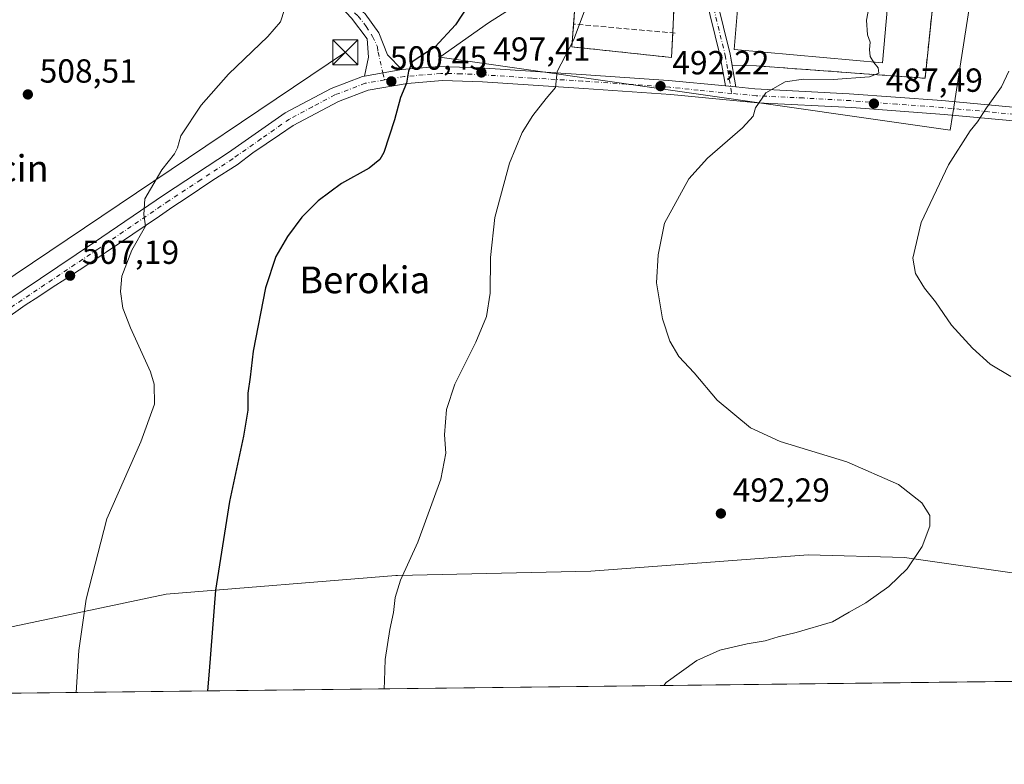
# Model space of a CAD drawing. Units: metres. Extents: x 580186 to 583626, y 4726583 to 4728937.
# Drawn here: x 582016 to 582311, y 4726583 to 4726806 of the extents above; entities that cross this region are included whole.
import ezdxf
from ezdxf.enums import TextEntityAlignment as Align

# ---------------------------------------------------------------- set-up
doc = ezdxf.new("R2010")
doc.units = ezdxf.units.M
doc.header["$MEASUREMENT"] = 0
doc.linetypes.add('DGN Style 3', pattern=[2.307223458686699, 1.648016756204785, -0.6592067024819142])
doc.linetypes.add('DGN Style 4', pattern=[2.6384748266838614, 1.318413404963828, -0.6592067024819142, 0.001648016756204785, -0.6592067024819142])
for name, color, linetype, lineweight in [('Agrupación de edificios CxS', 7, 'Continuous', 0), ('Camino Cxs', 7, 'Continuous', 0), ('Camino eje', 30, 'DGN Style 4', 13), ('Comarca CxS', 21, 'Continuous', 0), ('Comunidad Autónoma CxS', 142, 'Continuous', 0), ('Corriente natural lineal oculto', 9, 'DGN Style 4', 13), ('Cultivos herbáceos CxS', 92, 'Continuous', 0), ('Curva de nivel maestra', 30, 'Continuous', 30), ('Curva de nivel normal', 30, 'Continuous', 0), ('Depósito de residuos Cxs', 6, 'Continuous', 0), ('Edificación industrial', 135, 'Continuous', 13), ('Edificación industrial Cxs', 135, 'Continuous', 13), ('Entidad de ámbito territorial', 7, 'Continuous', 0), ('Entidad de ámbito territorial CxS', 92, 'Continuous', 0), ('Municipio CxS', 4, 'Continuous', 0), ('Muro lineal', 1, 'DGN Style 3', 13), ('Núcleo urbano CxS', 7, 'Continuous', 0), ('Pastizal CxS', 92, 'Continuous', 0), ('Pista no pavimentada Cxs', 111, 'Continuous', 0), ('Pista no pavimentada eje', 91, 'DGN Style 4', 0), ('Provincia CxS', 1, 'Continuous', 0), ('Punto de cota en terreno', 7, 'Continuous', 0), ('Rótulo de punto de cota en terreno', 7, 'Continuous', 0), ('Tendido', 6, 'Continuous', 0), ('Texto cartográfico', 7, 'Continuous', 0), ('Torre de tendido puntual', 7, 'Continuous', 0)]:
    doc.layers.add(name, color=color, linetype=linetype, lineweight=lineweight)
doc.styles.add('Style-Arial', font='txt')

# ---------------------------------------------------------------- blocks, each defined once
blk = doc.blocks.new('*U18')
at = {"layer": 'Cultivos herbáceos CxS', "color": 92, "linetype": 'Continuous', "lineweight": 0}
blk.add_polyline3d([(582350.4839000005, 4726608.582599999, 483.5176999999967), (581957.1700999998, 4726603.932, 518.963499999998), (581957.2101999996, 4726639.828500001, 519.1257000000041), (581957.2090999996, 4726639.906099999, 519.1233999999968), (581956.8291999997, 4726654.906099999, 519.0783999999985), (581956.8236999996, 4726655.026699999, 519.077099999995), (581956.3136999998, 4726662.796700001, 518.8111999999965), (581956.2918999996, 4726663.0109, 518.8123999999953), (581955.0018999996, 4726672.3409, 518.7884000000049), (581954.9808999998, 4726672.470699999, 518.7871000000014), (581953.6372999996, 4726679.540300001, 518.5911999999954), (581953.5258999999, 4726679.958900001, 518.5761999999959), (581950.5954999998, 4726688.449899999, 518.0733999999939), (581947.1271000003, 4726698.4737, 517.2698999999993), (581947.1023000004, 4726698.541300001, 517.2679000000062), (581931.0455, 4726740.546700001, 516.0044999999955), (581911.0085000005, 4726797.107899999, 517.6347999999998), (581900.9688999997, 4726823.814099999, 517.3276000000042)], dxfattribs=at)
blk.add_polyline3d([(582201.0351, 4726870.275699999, 489.1996999999974), (582196.4935, 4726864.153100001, 491.0432000000001), (582195.8000999996, 4726863.2181, 491.4885000000068), (582186.2578999996, 4726845.651699999, 494.3173999999999), (582185.7852999996, 4726844.782299999, 494.4758000000002), (582180.8494999995, 4726835.416099999, 496.4582999999984), (582174.8510999996, 4726825.133500001, 497.8389000000025), (582172.2802999998, 4726819.9921, 497.5163999999932), (582168.8526999997, 4726813.1371, 497.3368999999948), (582156.8562000003, 4726805.4253, 498.915599999993), (582142.2889, 4726795.142899999, 499.788400000005), (582295.2707000002, 4726773.310500001, 485.7124999999942), (582295.9534999998, 4726777.724099999, 485.8997999999993), (582296.3356999997, 4726780.1953, 486.1135000000068), (582298.2282999996, 4726792.430299999, 488.1505999999936), (582302.3283000002, 4726818.8333, 487.3540000000066), (582307.3333000002, 4726853.4323, 487.1505000000034), (582302.3283000002, 4726860.260299999, 487.1340000000055), (582272.4341000002, 4726865.129699999, 488.2191000000021), (582271.6001000004, 4726865.265500001, 488.188599999994), (582229.4899000004, 4726870.2755, 486.4551000000066), (582229.2836999996, 4726870.2755, 486.4615000000049), (582229.0931000002, 4726870.2753, 486.4673999999941)], close=True, dxfattribs=at)
blk = doc.blocks.new('*U20')
at = {"layer": 'Entidad de ámbito territorial CxS', "color": 92, "linetype": 'Continuous', "lineweight": 0, "flags": 128}
blk.add_lwpolyline([(582499.1060561895, 4726610.339929086), (581936.1359640844, 4726603.683260568), (581940.7640000016, 4726604.776000001), (581948.6519999997, 4726607.863), (581952.8310000007, 4726609.431), (581957.0779999989, 4726611.454000001), (581961.213999999, 4726613.425000001), (582060.1820000008, 4726634.300000001), (582129.0589999993, 4726639.822000001), (582129.559, 4726639.862000001), (582187.5039999987, 4726641.153999999), (582252.6880000005, 4726646.053), (582281.5340000005, 4726645.236000001), (582316.6130000006, 4726640.277000002), (582334.7109999993, 4726639.471999999), (582337.9780000006, 4726639.327), (582341.2669999998, 4726639.180000001), (582346.2240000011, 4726638.707000001), (582349.5760000015, 4726638.166999999), (582352.671000001, 4726637.668), (582395.2840000011, 4726630.795999999), (582410.5359999993, 4726628.109999999), (582430.745000001, 4726624.316000001), (582494.6780000002, 4726611.812000001)], close=True, dxfattribs=at)
blk = doc.blocks.new('5PATER')
at = {"layer": 'Pastizal CxS', "linetype": 'Continuous', "lineweight": 0}
h = blk.add_hatch(color=51, dxfattribs=at)
edge = h.paths.add_edge_path()
edge.add_ellipse((0, 0), major_axis=(-0.1095731443231308, -0.1110710700762829), ratio=0.9994222409660322, start_angle=0, end_angle=360)
blk = doc.blocks.new('5TTEND')
at = {"layer": 'Corriente natural lineal oculto', "color": 7, "linetype": 'Continuous', "lineweight": 0}
for p, q in [((-0.375, 0.3754), (0.375, -0.3746)), ((0.3720000000000001, 0.3784000000000001), (-0.3720000000000001, -0.3776))]:
    blk.add_line(p, q, dxfattribs=at)
at = {"layer": 'Corriente natural lineal oculto', "color": 7, "linetype": 'Continuous', "lineweight": 0, "flags": 128}
blk.add_lwpolyline([(-0.375, -0.3746), (0.375, -0.3746), (0.375, 0.3754), (-0.375, 0.3754), (-0.3720000000000001, -0.3776)], dxfattribs=at)

msp = doc.modelspace()

# ---------------------------------------------------------------- linework, layer by layer
at = {"layer": 'Agrupación de edificios CxS', "color": 7, "linetype": 'Continuous', "lineweight": 0, "extrusion": (-0.07530449530646031, 0.002359484780009604, 0.9971577938411816), "elevation": -32201.60851737206, "flags": 128}
msp.add_lwpolyline([(-4742708.097552359, 432725.3767783639), (-4742708.097552359, 432718.0116427656)], dxfattribs=at)
at = {"layer": 'Agrupación de edificios CxS', "color": 7, "linetype": 'Continuous', "lineweight": 0}
msp.add_polyline3d([(582294.7001, 4726855.2601, 488.1986000000034), (582287.7200999996, 4726788.850099999, 490.1784999999945), (582277.6001000004, 4726789.590100001, 490.483699999997), (582237.1901000004, 4726792.5601, 492.0727000000043), (582229.8494999995, 4726792.790100001, 491.5178000000015), (582229.2901, 4726796.0601, 491.4389999999985), (582223.1801000005, 4726820.860099999, 491.8880000000063), (582215.6700999998, 4726838.780099999, 491.8133999999991), (582213.0701000001, 4726844.960100001, 491.6858000000066), (582208.4901000002, 4726853.940099999, 491.2235999999976), (582203.5100999996, 4726861.290100001, 490.9400000000023), (582205.5100999996, 4726862.030099999, 490.6998000000021), (582235.8000999996, 4726861.2401, 496.3690000000061), (582281.0100999996, 4726857.040100001, 495.7449999999953)], close=True, dxfattribs=at)
for points in [[(582229.8494999995, 4726792.790100001, 491.5178000000015), (582229.2901, 4726796.0601, 491.4389999999985), (582223.1801000005, 4726820.860099999, 491.8880000000063), (582215.6700999998, 4726838.780099999, 491.8133999999991), (582213.0701000001, 4726844.960100001, 491.6858000000066), (582208.4901000002, 4726853.940099999, 491.2235999999976), (582203.5100999996, 4726861.290100001, 490.9400000000023)], [(582291.2339000005, 4726822.2818, 488.2470999999932), (582287.7200999996, 4726788.850099999, 490.1784999999945), (582277.6001000004, 4726789.590100001, 490.483699999997), (582237.1901000004, 4726792.5601, 492.0727000000043)]]:
    msp.add_polyline3d(points, dxfattribs=at)
at = {"layer": 'Camino Cxs', "color": 7, "linetype": 'Continuous', "lineweight": 0, "extrusion": (-0.03898739293579787, 0.003785183790034417, 0.9992325332852936), "elevation": -4317.117813933164, "flags": 128}
msp.add_lwpolyline([(-4760927.990089713, 122667.5958288162), (-4760927.990089713, 122664.4889154139)], dxfattribs=at)
at = {"layer": 'Camino Cxs', "color": 7, "linetype": 'Continuous', "lineweight": 0}
for points in [[(582227.8800999997, 4726786.540100001, 491.0503999999929), (582226.3501000004, 4726795.440099999, 491.4814000000042), (582220.3201000001, 4726819.920100001, 491.9189000000042), (582210.3501000004, 4726843.700099999, 491.7440000000061), (582205.9001000002, 4726852.4101, 491.9005999999936), (582196.7801000001, 4726865.880100001, 490.6261999999988), (582185.8101000004, 4726880.210100001, 490.4850000000006), (582177.3201000001, 4726892.780099999, 488.7924000000058), (582171.6101000002, 4726902.9801, 488.6601999999984), (582165.2301000003, 4726916.200099999, 488.5739000000031), (582161.0301000001, 4726927.050100001, 488.2945000000037), (582158.7301000003, 4726934.590100001, 489.3705999999948), (582156.8201000001, 4726938.5001, 488.7878999999957), (582151.6801000005, 4726950.540100001, 490.920299999998), (582146.2401000002, 4726962.2601, 494.8319999999949), (582142.3393999999, 4726971.652899999, 494.6339000000008)], [(582145.1868000003, 4726972.615900001, 497.5840999999928), (582148.9901000002, 4726963.470100001, 496.0247999999993), (582154.4200999998, 4726951.7601, 492.5378000000055), (582159.5401, 4726939.7501, 489.1722000000009), (582161.5301000001, 4726935.700099999, 490.693299999999), (582163.8701, 4726928.030099999, 488.1101999999955), (582167.9801000003, 4726917.4001, 487.352899999998), (582174.2701000003, 4726904.360099999, 487.6016999999993), (582179.8701, 4726894.350099999, 487.9848000000056), (582188.2500999998, 4726881.960100001, 489.0817999999999), (582199.2100999998, 4726867.630100001, 489.928700000004), (582203.5100999996, 4726861.290100001, 490.9400000000023), (582208.4901000002, 4726853.940099999, 491.2235999999976), (582213.0701000001, 4726844.960100001, 491.6858000000066), (582215.6700999998, 4726838.780099999, 491.8133999999991), (582223.1801000005, 4726820.860099999, 491.8880000000063), (582229.2901, 4726796.0601, 491.4389999999985), (582230.9700999996, 4726786.2401, 491.1720999999961)], [(582223.1801000005, 4726820.860099999, 491.8880000000063), (582229.2901, 4726796.0601, 491.4389999999985), (582230.9700999996, 4726786.2401, 491.1720999999961), (582227.8800999997, 4726786.540100001, 491.0503999999929), (582226.3501000004, 4726795.440099999, 491.4814000000042), (582220.3201000001, 4726819.920100001, 491.9189000000042)]]:
    msp.add_polyline3d(points, dxfattribs=at)
at = {"layer": 'Camino eje', "color": 30, "linetype": 'DGN Style 4', "lineweight": 13}
msp.add_polyline3d([(582221.7500999998, 4726820.390100001, 491.9021999999969), (582227.8201000001, 4726795.7501, 491.4418000000006), (582228.5850999998, 4726791.300100001, 491.3748000000051), (582229.7843000004, 4726784.295299999, 490.8916999999929)], dxfattribs=at)
at = {"layer": 'Comarca CxS', "color": 21, "linetype": 'Continuous', "lineweight": 0, "flags": 128}
msp.add_lwpolyline([(580460.2097808475, 4726586.231620606), (580213.120000605, 4726583.3099827), (580196.8524208644, 4727986.975788184), (580186.3100006063, 4728896.639982677), (580463.6400508146, 4728899.922702059), (581190.9323574861, 4728908.531565575), (583150.5573468851, 4728931.727389208), (583598.5300006313, 4728937.029982674), (583621.0257153669, 4727073.775896), (583626.4600006322, 4726623.669982699), (583291.2040575452, 4726619.705850832), (582499.1060561895, 4726610.339929086), (581936.1359640844, 4726603.683260568), (581393.005339948, 4726597.261177802), (580712.1970670542, 4726589.21116758)], close=True, dxfattribs=at)
at = {"layer": 'Comunidad Autónoma CxS', "color": 142, "linetype": 'Continuous', "lineweight": 0, "flags": 128}
msp.add_lwpolyline([(580460.2097808475, 4726586.231620606), (580213.120000605, 4726583.3099827), (580196.8524208644, 4727986.975788184), (580186.3100006063, 4728896.639982677), (580463.6400508146, 4728899.922702059), (581190.9323574861, 4728908.531565575), (583150.5573468851, 4728931.727389208), (583598.5300006313, 4728937.029982674), (583621.0257153669, 4727073.775896), (583626.4600006322, 4726623.669982699), (583291.2040575452, 4726619.705850832), (582499.1060561895, 4726610.339929086), (581936.1359640844, 4726603.683260568), (581393.005339948, 4726597.261177802), (580712.1970670542, 4726589.21116758)], close=True, dxfattribs=at)
at = {"layer": 'Cultivos herbáceos CxS', "color": 92, "linetype": 'Continuous', "lineweight": 0, "extrusion": (0.09281252211371298, 0.001097427582932729, 0.9956829974402456), "elevation": 59716.74138095722, "flags": 128}
msp.add_lwpolyline([(4719392.895259788, -635357.7126739684), (4719392.895259788, -634999.022142607)], dxfattribs=at)
at = {"layer": 'Cultivos herbáceos CxS', "color": 92, "linetype": 'Continuous', "lineweight": 0}
msp.add_polyline3d([(582295.2707000002, 4726773.310500001, 485.7124999999942), (582295.9534999998, 4726777.724099999, 485.8997999999993), (582296.3356999997, 4726780.1953, 486.1135000000068), (582298.2282999996, 4726792.430299999, 488.1505999999936), (582302.3283000002, 4726818.8333, 487.3540000000066), (582307.3333000002, 4726853.4323, 487.1505000000034), (582302.3283000002, 4726860.260299999, 487.1340000000055), (582272.4341000002, 4726865.129699999, 488.2191000000021), (582271.6001000004, 4726865.265500001, 488.188599999994), (582229.4899000004, 4726870.2755, 486.4551000000066), (582229.2836999996, 4726870.2755, 486.4615000000049), (582229.0931000002, 4726870.2753, 486.4673999999941), (582201.0351, 4726870.275699999, 489.1996999999974), (582196.4935, 4726864.153100001, 491.0432000000001), (582195.8000999996, 4726863.2181, 491.4885000000068), (582186.2578999996, 4726845.651699999, 494.3173999999999), (582185.7852999996, 4726844.782299999, 494.4758000000002), (582180.8494999995, 4726835.416099999, 496.4582999999984), (582174.8510999996, 4726825.133500001, 497.8389000000025), (582172.2802999998, 4726819.9921, 497.5163999999932), (582168.8526999997, 4726813.1371, 497.3368999999948), (582156.8562000003, 4726805.4253, 498.915599999993), (582142.2889, 4726795.142899999, 499.788400000005), (582295.2707000002, 4726773.310500001, 485.7124999999942)], dxfattribs=at)
at = {"layer": 'Curva de nivel maestra', "color": 30, "linetype": 'Continuous', "lineweight": 30, "elevation": 500, "flags": 128}
msp.add_lwpolyline([(582150.9900000002, 4726810.9801), (582146.9900000002, 4726804.8201), (582140.8399999999, 4726798.280099999), (582134, 4726793.790100001), (582132.8799999999, 4726790.920100001), (582132.29, 4726787.390100001), (582130.4900000002, 4726783.100099999), (582128.6900000004, 4726776.360099999), (582125.4299999997, 4726766.600099999), (582124.25, 4726764.540100001), (582121.0199999996, 4726761.920100001), (582112.7199999997, 4726757.3301), (582105.7300000004, 4726752.140100001), (582100.9100000003, 4726747.190099999), (582096.5899999999, 4726741.4301), (582093.0700000003, 4726735.4301), (582089.9600000001, 4726726.100099999), (582086.2800000003, 4726707.100099999), (582085.4100000003, 4726699.270099999), (582084.6699999999, 4726694.470100001), (582084.6500000004, 4726689.4101), (582083.4000000004, 4726681.640100001), (582079.1399999997, 4726662.0701), (582074.9699999997, 4726635.460100001), (582073.1200000001, 4726611.2401), (582072.5937000001, 4726605.297)], dxfattribs=at)
at = {"layer": 'Curva de nivel normal', "color": 30, "linetype": 'Continuous', "lineweight": 0, "flags": 128}
for points, elevation in [([(582271.4600000001, 4726813.280099999), (582270.1399999997, 4726806.280099999), (582270.5099999999, 4726801.860099999), (582271.3200000003, 4726799.640100001), (582271.0599999996, 4726797.460100001), (582271.3200000003, 4726795.360099999), (582272.3600000005, 4726793.520099999), (582273.7100000001, 4726792.0001), (582273.9100000003, 4726790.340100001), (582271.1100000005, 4726789.290100001), (582260.2000000002, 4726788.450099999), (582251.2999999998, 4726788.530099999), (582245.75, 4726787.7601), (582239.9800000004, 4726784.5001), (582236.8899999997, 4726780.0001), (582236.1699999999, 4726777.5001), (582233.0300000003, 4726774.020099999), (582222.5099999999, 4726764.860099999), (582216.8700000001, 4726758.720100001), (582209.6399999997, 4726745.4301), (582207.7599999999, 4726735.9301), (582207.2599999999, 4726727.530099999), (582208.9699999997, 4726716.7601), (582211.2100000001, 4726710.120100001), (582213.8899999997, 4726705.5101), (582218.4600000001, 4726700.620100001), (582225.3899999997, 4726692.350099999), (582235.3600000005, 4726684.130100001), (582244.29, 4726680.0601), (582264.29, 4726673.970100001), (582279.7800000003, 4726667.140100001), (582286.7699999996, 4726661.6801), (582289.1200000001, 4726657.840100001), (582289.1500000004, 4726654.640100001), (582286.8700000001, 4726648.5101), (582282.3700000001, 4726641.850099999), (582276.8300000001, 4726636.610099999), (582269.9900000002, 4726631.6601), (582264.9900000002, 4726628.920100001), (582259.9600000001, 4726626.0001), (582249.0599999996, 4726622.8301), (582243.7400000002, 4726621.520099999), (582239.79, 4726620.280099999), (582234.4299999997, 4726619.4301), (582226.1799999997, 4726617.540100001), (582219.2999999998, 4726614.440099999), (582210.0800000001, 4726607.8101), (582209.4406000003, 4726606.914899999)], 490), ([(582095.6399999997, 4726809.4301), (582094.4400000004, 4726805.7601), (582090.6600000003, 4726801.3301), (582078.8600000005, 4726790.040100001), (582070.6699999999, 4726780.780099999), (582064.6399999997, 4726771.630100001), (582063.5899999999, 4726768.020099999), (582062.7100000001, 4726766.1601), (582058.8499999996, 4726761.450099999), (582053.7999999998, 4726752.690099999), (582053.5300000003, 4726747.9801), (582054.04, 4726744.4801), (582049.9100000003, 4726737.290100001), (582046.9199999999, 4726729.530099999), (582046.4699999997, 4726724.960100001), (582047.1900000004, 4726719.920100001), (582049.5, 4726714.0601), (582055.5, 4726700.920100001), (582056.5800000001, 4726697.200099999), (582056.6900000004, 4726691.220100001), (582052.5800000001, 4726679.9301), (582042.4500000002, 4726656.860099999), (582036.2300000004, 4726632.7601), (582033.9900000002, 4726617.4301), (582033.2566999998, 4726604.831599999)], 505), ([(582185.54, 4726808.7601), (582182.3300000001, 4726800.2401), (582177.4000000004, 4726790.9101), (582176.9299999997, 4726786.100099999), (582174.1200000001, 4726782.7601), (582170.1299999999, 4726777.7301), (582166.9400000004, 4726772.620100001), (582163.1100000005, 4726763.390100001), (582158.7400000002, 4726747.100099999), (582157.4500000002, 4726735.100099999), (582157.3099999996, 4726724.4301), (582156.2400000002, 4726717.4301), (582153.0199999996, 4726709.7601), (582146.7300000004, 4726697.2301), (582144.2300000004, 4726689.640100001), (582143.6200000001, 4726682.0601), (582144.0800000001, 4726676.530099999), (582142.5999999996, 4726668.7601), (582135.6799999997, 4726649.890100001), (582130.4699999997, 4726638.4301), (582128.8899999997, 4726633.290100001), (582128.3399999999, 4726628.8101), (582127.2100000001, 4726623.700099999), (582125.8499999996, 4726614.700099999), (582125.6600000003, 4726608.340100001), (582125.5321000004, 4726605.922700001)], 495), ([(582312.8200000003, 4726790.960100001), (582310.6500000004, 4726786.2401), (582306.1200000001, 4726779.960100001), (582303.4100000003, 4726775.7601), (582301.2699999996, 4726773.130100001), (582294.7199999997, 4726762.940099999), (582286.5199999996, 4726745.640100001), (582284.1100000005, 4726734.970100001), (582284.9100000003, 4726730.350099999), (582287.5499999998, 4726726.0001), (582290.8399999999, 4726721.8301), (582295.6900000004, 4726714.8301), (582301.9699999997, 4726707.940099999), (582307.2999999998, 4726703.2301), (582313.4199999999, 4726699.4801)], 485)]:
    msp.add_lwpolyline(points, dxfattribs=dict(at, elevation=elevation))
at = {"layer": 'Depósito de residuos Cxs', "color": 6, "linetype": 'Continuous', "lineweight": 0, "extrusion": (0.0002576682652758003, 0.003452735948063664, 0.9999940060928055), "elevation": 16965.70920707933, "flags": 128}
msp.add_lwpolyline([(582182.2116514515, 4726774.658921412), (582182.7597580042, 4726782.003465191)], dxfattribs=at)
at = {"layer": 'Depósito de residuos Cxs', "color": 6, "linetype": 'Continuous', "lineweight": 0, "extrusion": (0.0006592591375652728, 0.01308966609732332, 0.9999141093208207), "elevation": 62749.74170693001, "flags": 128}
msp.add_lwpolyline([(582211.9877237128, 4726393.409586547), (582211.6142596425, 4726385.995051319)], dxfattribs=at)
at = {"layer": 'Depósito de residuos Cxs', "color": 6, "linetype": 'Continuous', "lineweight": 0, "extrusion": (0.07382731870914813, 0.0306920396855392, 0.9967986384983475), "elevation": 188549.957976645, "flags": 128}
msp.add_lwpolyline([(4141152.266485651, -2344540.29667478), (4141166.655056978, -2344513.872384147), (4141172.749989802, -2344516.966703977)], dxfattribs=at)
at = {"layer": 'Depósito de residuos Cxs', "color": 6, "linetype": 'Continuous', "lineweight": 0, "extrusion": (-0.001789032450637215, -0.03552893067656304, 0.9993670469091276), "elevation": -168486.4552778511, "flags": 128}
msp.add_lwpolyline([(343761.9650109864, 4747112.016150453), (343761.9650109864, 4747104.634343317)], dxfattribs=at)
at = {"layer": 'Depósito de residuos Cxs', "color": 6, "linetype": 'Continuous', "lineweight": 0}
msp.add_3dface([(582212.8065, 4726817.1413, 492.9370999999956), (582211.6952999998, 4726795.075099999, 493.4272000000056), (582181.8502000002, 4726798.2501, 495.5399000000034), (582183.4376999997, 4726819.522600001, 495.5219999999972)], dxfattribs=at)
at = {"layer": 'Edificación industrial', "color": 135, "linetype": 'Continuous', "lineweight": 13}
msp.add_polyline3d([(582276.4888000004, 4726810.375600001, 490.0464999999967), (582274.9869999997, 4726793.5053, 490.0681000000041), (582230.5358999996, 4726797.462400001, 491.3782000000065), (582231.9063999997, 4726814.3444, 491.8671999999933), (582276.4888000004, 4726810.375600001, 490.0464999999967)], dxfattribs=at)
at = {"layer": 'Edificación industrial Cxs', "color": 135, "linetype": 'Continuous', "lineweight": 13}
msp.add_3dface([(582276.4888000004, 4726810.375600001, 491.8671999999933), (582274.9869999997, 4726793.5053, 491.8671999999933), (582230.5358999996, 4726797.462400001, 491.8671999999933), (582231.9063999997, 4726814.3444, 491.8671999999933)], dxfattribs=at)
at = {"layer": 'Entidad de ámbito territorial', "color": 7, "linetype": 'Continuous', "lineweight": 0, "flags": 128}
msp.add_lwpolyline([(582499.1060561901, 4726610.339929087), (582494.6780000008, 4726611.812000002), (582430.7450000016, 4726624.316000001), (582410.5360000022, 4726628.109999998), (582395.2840000016, 4726630.796), (582352.6710000016, 4726637.667999999), (582349.576000002, 4726638.167), (582346.2240000018, 4726638.707000001), (582341.2670000005, 4726639.180000002), (582337.9780000012, 4726639.327000001), (582334.711000002, 4726639.472), (582316.6130000012, 4726640.277000003), (582281.534000001, 4726645.236000001), (582252.6880000011, 4726646.053000002), (582187.5040000015, 4726641.153999999), (582129.5590000005, 4726639.862000001), (582129.0590000021, 4726639.822000001), (582060.1820000013, 4726634.3), (581961.2139999996, 4726613.425000002), (581957.0780000017, 4726611.454000002), (581952.8310000013, 4726609.430999998), (581948.6520000002, 4726607.863000001), (581940.7640000022, 4726604.776000002), (581936.135964085, 4726603.683260567)], dxfattribs=at)
msp.add_lwpolyline([(582499.1060561901, 4726610.339929087), (582494.6780000008, 4726611.812000002), (582430.7450000016, 4726624.316000001), (582410.5360000022, 4726628.109999998), (582395.2840000016, 4726630.796), (582352.6710000016, 4726637.667999999), (582349.576000002, 4726638.167), (582346.2240000018, 4726638.707000001), (582341.2670000005, 4726639.180000002), (582337.9780000012, 4726639.327000001), (582334.711000002, 4726639.472), (582316.6130000012, 4726640.277000003), (582281.534000001, 4726645.236000001), (582252.6880000011, 4726646.053000002), (582187.5040000015, 4726641.153999999), (582129.5590000005, 4726639.862000001), (582129.0590000021, 4726639.822000001), (582060.1820000013, 4726634.3), (581961.2139999996, 4726613.425000002), (581957.0780000017, 4726611.454000002), (581952.8310000013, 4726609.430999998), (581948.6520000002, 4726607.863000001), (581940.7640000022, 4726604.776000002), (581936.135964085, 4726603.683260567)], dxfattribs=at)
at = {"layer": 'Entidad de ámbito territorial CxS', "color": 92, "linetype": 'Continuous', "lineweight": 0, "flags": 128}
msp.add_lwpolyline([(582316.6130000006, 4726640.277000002), (582281.5340000005, 4726645.236000001), (582252.6880000005, 4726646.053), (582187.5039999987, 4726641.153999999), (582129.559, 4726639.862000001), (582129.0589999993, 4726639.822000001), (582060.1820000008, 4726634.300000001), (581961.213999999, 4726613.425000001), (581957.0779999989, 4726611.454000001), (581952.8310000007, 4726609.431), (581948.6519999997, 4726607.863), (581940.7640000016, 4726604.776000001), (581936.1359640844, 4726603.683260568), (581393.005339948, 4726597.261177802), (581383.0340000002, 4726602.409999999), (581357.2180000012, 4726620.512), (581352.598000001, 4726624.030999999), (581344.4989999996, 4726630.198999999)], dxfattribs=at)
at = {"layer": 'Municipio CxS', "color": 4, "linetype": 'Continuous', "lineweight": 0, "flags": 128}
msp.add_lwpolyline([(582499.1060561895, 4726610.339929086), (581936.1359640844, 4726603.683260568), (581393.005339948, 4726597.261177802), (580712.1970670542, 4726589.21116758), (580710.1449999989, 4726590.336), (580698.7570000004, 4726596.624), (580692.5860000004, 4726600.031000001), (580691.6019999996, 4726600.574999998), (580621.1930000001, 4726639.449999999), (580557.7889999996, 4726674.458000001), (580541.2159999994, 4726683.951), (580528.8899999997, 4726669.082000001), (580510.2309999992, 4726646.574), (580462.1250000009, 4726588.542), (580460.2097808475, 4726586.231620606), (580213.120000605, 4726583.3099827), (580196.8524208644, 4727986.975788184), (580186.3100006063, 4728896.639982677), (580463.6400508146, 4728899.922702059), (581190.9323574861, 4728908.531565575), (583150.5573468851, 4728931.727389208)], dxfattribs=at)
at = {"layer": 'Muro lineal', "color": 1, "linetype": 'DGN Style 3', "lineweight": 13, "extrusion": (0.05832649070420443, -0.005142471710181522, 0.9982843159475373), "elevation": 10143.63535019908, "flags": 128}
msp.add_lwpolyline([(4759670.686692588, -164513.7483031735), (4759670.686692588, -164483.1297583597)], dxfattribs=at)
at = {"layer": 'Muro lineal', "color": 1, "linetype": 'DGN Style 3', "lineweight": 13}
for points in [[(582237.1901000004, 4726792.5601, 492.0727000000043), (582277.6001000004, 4726789.590100001, 490.483699999997), (582287.7200999996, 4726788.850099999, 490.1784999999945), (582294.7001, 4726855.2601, 488.1986000000034), (582281.0100999996, 4726857.040100001, 495.7449999999953)], [(582211.6952999998, 4726795.075099999, 493.4272000000056), (582181.8502000002, 4726798.2501, 495.5399000000034), (582183.4376999997, 4726819.522600001, 495.5219999999972), (582212.8065, 4726817.1413, 492.9370999999956)]]:
    msp.add_polyline3d(points, dxfattribs=at)
at = {"layer": 'Núcleo urbano CxS', "color": 7, "linetype": 'Continuous', "lineweight": 0}
msp.add_polyline3d([(582201.0351, 4726870.275699999, 489.1996999999974), (582229.0931000002, 4726870.2753, 486.4673999999941), (582229.2836999996, 4726870.2755, 486.4615000000049), (582229.4899000004, 4726870.2755, 486.4551000000066), (582271.6001000004, 4726865.265500001, 488.188599999994), (582272.4341000002, 4726865.129699999, 488.2191000000021), (582302.3283000002, 4726860.260299999, 487.1340000000055), (582307.3333000002, 4726853.4323, 487.1505000000034), (582302.3283000002, 4726818.8333, 487.3540000000066), (582298.2282999996, 4726792.430299999, 488.1505999999936), (582296.3356999997, 4726780.1953, 486.1135000000068), (582295.9534999998, 4726777.724099999, 485.8997999999993), (582295.2707000002, 4726773.310500001, 485.7124999999942), (582142.2889, 4726795.142899999, 499.788400000005), (582156.8562000003, 4726805.4253, 498.915599999993), (582168.8526999997, 4726813.1371, 497.3368999999948), (582172.2802999998, 4726819.9921, 497.5163999999932), (582174.8510999996, 4726825.133500001, 497.8389000000025), (582180.8494999995, 4726835.416099999, 496.4582999999984), (582185.7852999996, 4726844.782299999, 494.4758000000002), (582186.2578999996, 4726845.651699999, 494.3173999999999), (582195.8000999996, 4726863.2181, 491.4885000000068), (582196.4935, 4726864.153100001, 491.0432000000001)], close=True, dxfattribs=at)
msp.add_polyline3d([(582295.2707000002, 4726773.310500001, 485.7124999999942), (582295.9534999998, 4726777.724099999, 485.8997999999993), (582296.3356999997, 4726780.1953, 486.1135000000068), (582298.2282999996, 4726792.430299999, 488.1505999999936), (582302.3283000002, 4726818.8333, 487.3540000000066), (582307.3333000002, 4726853.4323, 487.1505000000034), (582302.3283000002, 4726860.260299999, 487.1340000000055), (582272.4341000002, 4726865.129699999, 488.2191000000021), (582271.6001000004, 4726865.265500001, 488.188599999994), (582229.4899000004, 4726870.2755, 486.4551000000066), (582229.2836999996, 4726870.2755, 486.4615000000049), (582229.0931000002, 4726870.2753, 486.4673999999941), (582201.0351, 4726870.275699999, 489.1996999999974), (582196.4935, 4726864.153100001, 491.0432000000001), (582195.8000999996, 4726863.2181, 491.4885000000068), (582186.2578999996, 4726845.651699999, 494.3173999999999), (582185.7852999996, 4726844.782299999, 494.4758000000002), (582180.8494999995, 4726835.416099999, 496.4582999999984), (582174.8510999996, 4726825.133500001, 497.8389000000025), (582172.2802999998, 4726819.9921, 497.5163999999932), (582168.8526999997, 4726813.1371, 497.3368999999948), (582156.8562000003, 4726805.4253, 498.915599999993), (582142.2889, 4726795.142899999, 499.788400000005), (582295.2707000002, 4726773.310500001, 485.7124999999942)], dxfattribs=at)
at = {"layer": 'Pista no pavimentada Cxs', "color": 111, "linetype": 'Continuous', "lineweight": 0, "extrusion": (-0.01549883855797298, -0.002690961756575557, 0.9998762647088782), "elevation": -21240.52622211358, "flags": 128}
msp.add_lwpolyline([(582057.4787161939, 4726749.436533906), (582068.7401504001, 4726751.391540984)], dxfattribs=at)
msp.add_lwpolyline([(582057.4787161939, 4726749.436533906), (582068.7401504001, 4726751.391540984)], dxfattribs=at)
at = {"layer": 'Pista no pavimentada Cxs', "color": 111, "linetype": 'Continuous', "lineweight": 0, "extrusion": (-0.03898739293579787, 0.003785183790034417, 0.9992325332852936), "elevation": -4317.117813933164, "flags": 128}
msp.add_lwpolyline([(-4760927.990089713, 122667.5958288162), (-4760927.990089713, 122664.4889154139)], dxfattribs=at)
at = {"layer": 'Pista no pavimentada Cxs', "color": 111, "linetype": 'Continuous', "lineweight": 0}
msp.add_polyline3d([(582130.8901000004, 4726791.4351, 501.5035000000062), (582119.6300999997, 4726789.4801, 501.3236999999936), (582120.9101, 4726795.1501, 501.7932000000001), (582120.4801000003, 4726800.610099999, 502.3549000000058), (582115.7801000001, 4726806.880100001, 503.0114999999933), (582107.3701, 4726815.800100001, 503.394100000005), (582102.6801000005, 4726821.470100001, 503.2915000000066), (582098.2701000003, 4726828.360099999, 503.0577999999951), (582086.8800999997, 4726847.550100001, 501.7859000000026), (582081.2801000001, 4726853.5001, 501.3699999999953), (582083.1401000004, 4726855.890100001, 501.045100000003), (582089.2901, 4726849.360099999, 501.3574999999983), (582100.8201000001, 4726829.9301, 502.6515000000073), (582105.1101000002, 4726823.2401, 502.8867999999929), (582109.6201, 4726817.790100001, 502.9435999999987), (582113.5401, 4726813.630100001, 502.8466000000044), (582119.9101, 4726808.1601, 502.439400000003), (582123.9901000002, 4726802.4801, 502.3557000000001), (582126.5701000001, 4726795.850099999, 502.543399999995)], close=True, dxfattribs=at)
for points in [[(582083.1401000004, 4726855.890100001, 501.045100000003), (582089.2901, 4726849.360099999, 501.3574999999983), (582100.8201000001, 4726829.9301, 502.6515000000073), (582105.1101000002, 4726823.2401, 502.8867999999929), (582109.6201, 4726817.790100001, 502.9435999999987), (582113.5401, 4726813.630100001, 502.8466000000044), (582119.9101, 4726808.1601, 502.439400000003), (582123.9901000002, 4726802.4801, 502.3557000000001), (582126.5701000001, 4726795.850099999, 502.543399999995), (582130.8901000004, 4726791.4351, 501.5035000000062)], [(582119.6300999997, 4726789.4801, 501.3236999999936), (582120.9101, 4726795.1501, 501.7932000000001), (582120.4801000003, 4726800.610099999, 502.3549000000058), (582115.7801000001, 4726806.880100001, 503.0114999999933), (582107.3701, 4726815.800100001, 503.394100000005), (582102.6801000005, 4726821.470100001, 503.2915000000066), (582098.2701000003, 4726828.360099999, 503.0577999999951), (582086.8800999997, 4726847.550100001, 501.7859000000026), (582081.2801000001, 4726853.5001, 501.3699999999953)], [(582001.3300999999, 4726714.6501, 510.8573999999935), (582038.4401000004, 4726739.5101, 506.3886000000057), (582059.6801000005, 4726753.9801, 504.5513000000064), (582078.8400999998, 4726766.5701, 503.3576999999932), (582095.8901000004, 4726778.5101, 502.5853000000062), (582109.7001, 4726785.8201, 501.9704999999958), (582119.0401, 4726789.380100001, 501.3776000000071), (582119.6300999997, 4726789.4801, 501.3236999999936), (582130.8901000004, 4726791.4351, 501.5035000000062), (582142.0701000001, 4726792.340100001, 501.3475999999937), (582154.2301000003, 4726792.0101, 500.5926000000036), (582184.6700999998, 4726789.970100001, 496.6766999999964), (582210.8400999998, 4726788.140100001, 492.9032000000007), (582227.8800999997, 4726786.540100001, 491.0503999999929), (582230.9700999996, 4726786.2401, 491.1720999999961), (582236.7301000003, 4726785.700099999, 491.345100000006), (582265.0201000003, 4726784.220100001, 488.7642999999953), (582292.7301000003, 4726782.130100001, 488.2874000000011), (582324.7001, 4726779.210100001, 485.9315000000061)], [(582130.8901000004, 4726791.4351, 501.5035000000062), (582142.0701000001, 4726792.340100001, 501.3475999999937), (582154.2301000003, 4726792.0101, 500.5926000000036), (582184.6700999998, 4726789.970100001, 496.6766999999964), (582210.8400999998, 4726788.140100001, 492.9032000000007), (582227.8800999997, 4726786.540100001, 491.0503999999929)], [(581947.9501, 4726687.440099999, 518.4511999999959), (581952.2200999996, 4726686.530099999, 518.2183999999979), (581956.6101000002, 4726686.4101, 517.8800999999949), (581958.5000999998, 4726687.530099999, 517.631899999993), (581979.4600999998, 4726700.780099999, 514.2262000000047), (582001.3300999999, 4726714.6501, 510.8573999999935), (582038.4401000004, 4726739.5101, 506.3886000000057), (582059.6801000005, 4726753.9801, 504.5513000000064), (582078.8400999998, 4726766.5701, 503.3576999999932), (582095.8901000004, 4726778.5101, 502.5853000000062), (582109.7001, 4726785.8201, 501.9704999999958), (582119.0401, 4726789.380100001, 501.3776000000071), (582119.6300999997, 4726789.4801, 501.3236999999936)], [(582320.8400999998, 4726775.440099999, 484.3889000000054), (582293.4200999998, 4726777.940099999, 486.1814000000013), (582265.7701000003, 4726780.040100001, 488.0890000000073), (582237.4501, 4726781.5101, 490.1037000000069), (582211.5401, 4726783.960100001, 492.1551000000036), (582185.4001000002, 4726785.790100001, 494.6680999999954), (582155.0301000001, 4726787.8201, 497.6496999999945), (582143.0800999999, 4726788.140100001, 499.1505999999936), (582132.4600999998, 4726787.3101, 499.9756000000052), (582120.7801000001, 4726785.280099999, 500.9269000000059), (582111.8800999997, 4726781.890100001, 501.4664000000049), (582098.2701000003, 4726774.720100001, 502.1092000000062), (582094.1920999996, 4726771.9157, 502.3006000000024), (582090.2109000003, 4726769.1689, 502.5056999999942), (582086.2160999998, 4726766.4641, 502.7427000000025), (582081.4700999996, 4726762.9001, 503.0448999999935), (582074.2005000003, 4726758.3465, 503.5176000000066), (582070.2065000003, 4726755.6391, 503.7599999999948), (582066.1857000003, 4726752.9507, 504.0964999999997), (582062.2150999998, 4726750.3051, 504.3527999999933), (582058.1719000004, 4726747.553500001, 504.6814000000013), (582054.1799, 4726744.851700001, 504.9677999999985), (582050.1809, 4726742.130100001, 505.3702000000048), (582046.1864999998, 4726739.421700001, 505.7516000000033), (582042.1876999997, 4726736.700300001, 506.094299999997), (582041.0110999999, 4726735.9025, 506.1812999999966), (582038.1854999998, 4726734.0023, 506.4331999999995), (582034.1463000001, 4726731.3413, 506.7934999999998), (582030.0894999999, 4726728.732100001, 507.234500000006), (582026.0383000001, 4726726.1043, 507.6981999999989), (582022.0040999996, 4726723.476700001, 508.2253999999957), (582017.9634999996, 4726720.834100001, 508.7232999999979), (582003.9101, 4726710.940099999, 510.733699999997)], [(582320.8400999998, 4726775.440099999, 484.3889000000054), (582293.4200999998, 4726777.940099999, 486.1814000000013), (582265.7701000003, 4726780.040100001, 488.0890000000073), (582237.4501, 4726781.5101, 490.1037000000069), (582211.5401, 4726783.960100001, 492.1551000000036), (582185.4001000002, 4726785.790100001, 494.6680999999954), (582155.0301000001, 4726787.8201, 497.6496999999945), (582143.0800999999, 4726788.140100001, 499.1505999999936), (582132.4600999998, 4726787.3101, 499.9756000000052), (582120.7801000001, 4726785.280099999, 500.9269000000059), (582111.8800999997, 4726781.890100001, 501.4664000000049), (582098.2701000003, 4726774.720100001, 502.1092000000062), (582094.1920999996, 4726771.9157, 502.3006000000024), (582090.2109000003, 4726769.1689, 502.5056999999942), (582086.2160999998, 4726766.4641, 502.7427000000025), (582081.4700999996, 4726762.9001, 503.0448999999935), (582074.2005000003, 4726758.3465, 503.5176000000066), (582070.2065000003, 4726755.6391, 503.7599999999948), (582066.1857000003, 4726752.9507, 504.0964999999997), (582062.2150999998, 4726750.3051, 504.3527999999933), (582058.1719000004, 4726747.553500001, 504.6814000000013), (582054.1799, 4726744.851700001, 504.9677999999985), (582050.1809, 4726742.130100001, 505.3702000000048), (582046.1864999998, 4726739.421700001, 505.7516000000033), (582042.1876999997, 4726736.700300001, 506.094299999997), (582041.0110999999, 4726735.9025, 506.1812999999966), (582038.1854999998, 4726734.0023, 506.4331999999995), (582034.1463000001, 4726731.3413, 506.7934999999998), (582030.0894999999, 4726728.732100001, 507.234500000006), (582026.0383000001, 4726726.1043, 507.6981999999989), (582022.0040999996, 4726723.476700001, 508.2253999999957), (582017.9634999996, 4726720.834100001, 508.7232999999979), (582003.9101, 4726710.940099999, 510.733699999997)], [(582230.9700999996, 4726786.2401, 491.1720999999961), (582236.7301000003, 4726785.700099999, 491.345100000006), (582265.0201000003, 4726784.220100001, 488.7642999999953), (582292.7301000003, 4726782.130100001, 488.2874000000011), (582324.7001, 4726779.210100001, 485.9315000000061), (582330.7100999998, 4726778.8301, 484.9970999999932), (582334.6501000002, 4726779.220100001, 484.6037000000069), (582337.6801000005, 4726779.9001, 484.2445000000008), (582340.4600999998, 4726781.5801, 483.8662999999942)]]:
    msp.add_polyline3d(points, dxfattribs=at)
at = {"layer": 'Pista no pavimentada eje', "color": 91, "linetype": 'DGN Style 4', "lineweight": 0}
for points in [[(582082.2100999998, 4726854.6951, 501.167300000001), (582088.0850999998, 4726848.4551, 501.5282000000007), (582093.8501000004, 4726838.7401, 502.2930999999954), (582097.1123000003, 4726833.687899999, 502.6015999999945), (582098.8394999999, 4726830.6085, 502.7618999999977), (582099.5450999998, 4726829.145099999, 502.8506000000052), (582101.6901000004, 4726825.800100001, 502.9783000000025), (582103.8951000003, 4726822.3551, 503.0522999999957), (582108.4951, 4726816.795100001, 503.1367000000028), (582114.6601, 4726810.255100001, 502.972299999994), (582117.7686999999, 4726807.468900001, 502.6288999999961), (582120.1951000001, 4726804.3851, 502.4545999999973), (582122.0724999999, 4726801.317500001, 502.0721000000049), (582123.5251000002, 4726798.2301, 502.0693000000028), (582123.7386999996, 4726796.6829, 501.959400000007), (582125.1300999997, 4726790.434900001, 500.9523999999947), (582125.7062999997, 4726788.335300001, 500.7164000000049)], [(582125.7062999997, 4726788.335300001, 500.7164000000049), (582119.9101, 4726787.3301, 501.0694999999978), (582110.7901, 4726783.8551, 501.6791999999987), (582104.0500999996, 4726780.2851, 501.9755000000005), (582097.1451000003, 4726776.630100001, 502.2887999999948), (582088.6201, 4726770.6601, 502.716499999995), (582080.1551000001, 4726764.735099999, 503.1925999999949), (582070.5651000004, 4726758.4301, 503.7997999999934), (582060.9851000002, 4726752.1351, 504.4409000000014), (582039.7500999998, 4726737.670100001, 506.2774999999965), (582002.6201, 4726712.795100001, 510.7841000000044), (581980.7451, 4726698.920100001, 514.2019), (581970.2651000004, 4726692.295100001, 516.1180000000022), (581948.9285000004, 4726676.9867, 518.9588999999978)], [(582229.7843000004, 4726784.295299999, 490.8916999999929), (582219.7100999998, 4726785.2501, 491.6432000000059), (582211.1984999999, 4726786.1599, 492.5231000000058), (582198.1284999996, 4726787.072100001, 494.1377999999968), (582185.0449000001, 4726788.001300001, 495.3868999999977), (582169.8501000004, 4726788.895099999, 497.0960000000051), (582154.6300999997, 4726789.915100001, 499.1321999999927), (582148.6353000002, 4726790.210700001, 499.8521999999939), (582142.5751, 4726790.2401, 500.2666999999929), (582137.2651000004, 4726789.825099999, 500.4811000000045), (582131.6750999996, 4726789.372500001, 500.8037999999942), (582125.7062999997, 4726788.335300001, 500.7164000000049)], [(582340.2732999995, 4726776.0363, 482.8990999999951), (582328.9404999996, 4726776.7653, 484.0780999999988), (582325.9347000001, 4726776.935699999, 484.4235999999946), (582322.7597000003, 4726777.1997, 484.7087999999931), (582306.7851, 4726778.7851, 486.1031999999978), (582293.0751, 4726780.0351, 487.2639000000054), (582279.2500999998, 4726781.085100001, 488.1981999999989), (582265.3951000003, 4726782.130100001, 488.1729999999953), (582251.2405000003, 4726782.931700001, 489.5552000000025), (582237.0900999998, 4726783.6051, 490.5742000000028), (582229.7843000004, 4726784.295299999, 490.8916999999929)]]:
    msp.add_polyline3d(points, dxfattribs=at)
at = {"layer": 'Provincia CxS', "color": 1, "linetype": 'Continuous', "lineweight": 0, "flags": 128}
msp.add_lwpolyline([(580460.2097808475, 4726586.231620606), (580213.120000605, 4726583.3099827), (580196.8524208644, 4727986.975788184), (580186.3100006063, 4728896.639982677), (580463.6400508146, 4728899.922702059), (581190.9323574861, 4728908.531565575), (583150.5573468851, 4728931.727389208), (583598.5300006313, 4728937.029982674), (583621.0257153669, 4727073.775896), (583626.4600006322, 4726623.669982699), (583291.2040575452, 4726619.705850832), (582499.1060561895, 4726610.339929086), (581936.1359640844, 4726603.683260568), (581393.005339948, 4726597.261177802), (580712.1970670542, 4726589.21116758)], close=True, dxfattribs=at)
at = {"layer": 'Tendido', "color": 6, "linetype": 'Continuous', "lineweight": 0, "extrusion": (-0.01988137396524033, 0.173808864138097, 0.9845786965582177), "elevation": 810482.1713367024, "flags": 128}
msp.add_lwpolyline([(-1115285.71252242, -4558381.781538623), (-1115364.674572092, -4558447.601545532), (-1115521.105124875, -4558529.848116213)], dxfattribs=at)

# ---------------------------------------------------------------- block references
at = {"layer": 'Cultivos herbáceos CxS', "color": 92, "linetype": 'Continuous', "lineweight": 0}
msp.add_blockref('*U18', (0, 0), dxfattribs=at)
at = {"layer": 'Entidad de ámbito territorial CxS', "color": 92, "linetype": 'Continuous', "lineweight": 0}
msp.add_blockref('*U20', (0, 0), dxfattribs=at)
at = {"layer": 'Punto de cota en terreno', "color": 7, "linetype": 'Continuous', "lineweight": 0, "xscale": 10, "yscale": 10, "zscale": 10}
for p in [(582154.7199999997, 4726790.57, 497.4100000000035), (582127.7100000001, 4726787.9, 500.4499999999971), (582208.4100000003, 4726786.480000001, 492.2200000000012), (582018.7300000004, 4726784, 508.5099999999948), (582272.4000000004, 4726781.25, 487.4900000000052), (582031.4000000004, 4726729.699999999, 507.1900000000023), (582226.5199999996, 4726658.439999999, 492.2899999999936)]:
    msp.add_blockref('5PATER', p, dxfattribs=at)
at = {"layer": 'Torre de tendido puntual', "color": 7, "linetype": 'Continuous', "lineweight": 0, "xscale": 10, "yscale": 10, "zscale": 10}
msp.add_blockref('5TTEND', (582113.9199999999, 4726796.609999999, 504.0187000000006), dxfattribs=at)

# ---------------------------------------------------------------- texts
at = {"layer": 'Rótulo de punto de cota en terreno', "color": 7, "linetype": 'Continuous', "lineweight": 0, "style": 'Style-Arial'}
for s, p in [('497,41', (582158.2478, 4726794.097800001)), ('500,45', (582127.2772000004, 4726791.427800001)), ('492,22', (582211.9378000004, 4726790.0078)), ('508,51', (582022.2577999998, 4726787.527799999)), ('487,49', (582275.9277999997, 4726784.777799999)), ('507,19', (582034.9277999997, 4726733.227800001)), ('492,29', (582230.0477999998, 4726661.967800001))]:
    msp.add_text(s, height=7.000000000000002, dxfattribs=at).set_placement(p)
at = {"layer": 'Texto cartográfico', "color": 7, "linetype": 'Continuous', "lineweight": 0, "style": 'Style-Arial'}
for s, p in [('Camino de Grocin', (581979.610789025, 4726761.82015)), ('Berokia', (582119.7092719518, 4726728.440149999))]:
    msp.add_text(s, height=8, dxfattribs=at).set_placement(p, align=Align.MIDDLE_CENTER)

doc.saveas('drawing.dxf')
